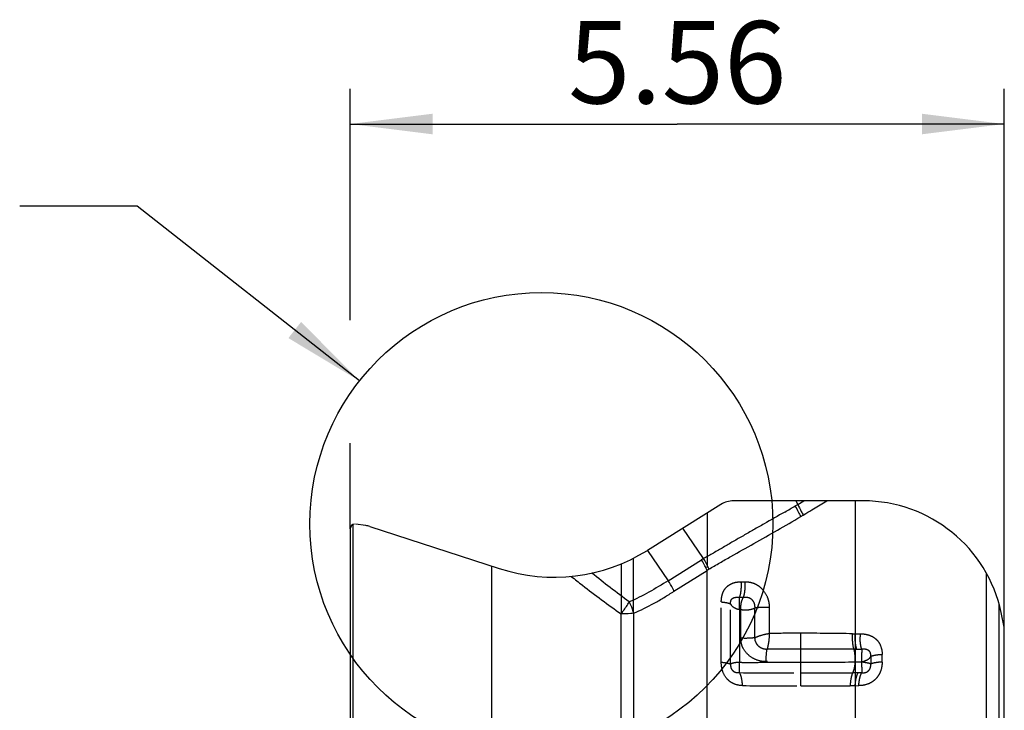
# Model space of a CAD drawing. Units: millimetres. Extents: x 0 to 420, y 0 to 297.
# Drawn here: x 74 to 116, y 118 to 148 of the extents above; entities that cross this region are included whole.
import ezdxf

# ---------------------------------------------------------------- set-up
doc = ezdxf.new("R2010")
doc.units = ezdxf.units.MM
doc.header["$LTSCALE"] = 23.1
doc.linetypes.add('DOT', pattern=[0.2, 0.1, -0.1])
doc.linetypes.add('HIDDEN', pattern=[0.2, 0.1, -0.1])
doc.layers.get('0').update_dxf_attribs({"linetype": 'CONTINUOUS'})
for name, color, linetype in [('607357246-000-01-ED1_DIM', 7, 'CONTINUOUS'), ('607357246-000-01-ED1_TEXT', 7, 'CONTINUOUS'), ('607357246-000_CL', 7, 'CONTINUOUS'), ('607357246-000_HL', 7, 'CONTINUOUS')]:
    doc.layers.add(name, color=color, linetype=linetype)
doc.styles.get("Standard").update_dxf_attribs({"font": 'TXT.SHX', "width": 0.7})
doc.dimstyles.new('DIMSTYLE_4', dxfattribs={"dimtxt": 3.5, "dimasz": 3.5, "dimexe": 1.5, "dimexo": 0, "dimgap": 0.875, "dimtad": 1, "dimdec": 3, "dimlfac": 0.2, "dimdsep": 46, "dimtxsty": 'STANDARD', "dimblk": '_FILLED', "dimblk1": '_FILLED', "dimblk2": '_FILLED', "dimcen": 0.09, "dimclrt": 2, "dimadec": 3, "dimazin": 2, "dimtp": 0.05, "dimtm": 0.05, "dimtfac": 1, "dimtdec": 3, "dimtofl": 0, "dimtmove": 0, "dimatfit": 3, "dimldrblk": '_FILLED', "dimfxl": 1, "dimtolj": 1, "dimarcsym": 0})
doc.dimstyles.get("Standard").update_dxf_attribs({"dimtxt": 3.5, "dimasz": 3.5, "dimexe": 1.5, "dimexo": 0, "dimtad": 1, "dimdec": 3, "dimdsep": 46, "dimtxsty": 'STANDARD', "dimblk": '_FILLED', "dimblk1": '_FILLED', "dimblk2": '_FILLED', "dimcen": 0.09, "dimclrt": 2, "dimadec": 3, "dimazin": 2, "dimtol": 1, "dimtp": 0.005, "dimtm": 0.005, "dimtfac": 1, "dimtdec": 3, "dimtofl": 0, "dimtmove": 0, "dimatfit": 3, "dimldrblk": '_FILLED', "dimfxl": 1, "dimtolj": 1, "dimarcsym": 0})

# ---------------------------------------------------------------- blocks, each defined once
blk = doc.blocks.new('_FILLED')
at = {"color": 0, "linetype": 'BYBLOCK'}
blk.add_solid([(0, 0), (-1, 0.125), (-1, -0.125)], dxfattribs=at)
blk = doc.blocks.new('*D3')
at = {"layer": '607357246-000-01-ED1_DIM', "color": 3, "linetype": 'CONTINUOUS'}
for p, q in [((88.502, 134.921), (88.502, 144.761)), ((116.302, 121.866), (116.302, 144.761)), ((88.502, 143.261), (102.402, 143.261)), ((116.302, 143.261), (102.402, 143.261)), ((88.502, 126.047), (88.502, 129.694))]:
    blk.add_line(p, q, dxfattribs=at)
at = {"layer": '607357246-000-01-ED1_DIM', "color": 3, "linetype": 'CONTINUOUS', "xscale": 3.5, "yscale": 3.5, "zscale": 3.5, "rotation": 180}
blk.add_blockref('_FILLED', (88.502, 143.261), dxfattribs=at)
at = {"layer": '607357246-000-01-ED1_DIM', "color": 3, "linetype": 'CONTINUOUS', "xscale": 3.5, "yscale": 3.5, "zscale": 3.5}
blk.add_blockref('_FILLED', (116.302, 143.261), dxfattribs=at)
at = {"layer": '607357246-000-01-ED1_DIM', "color": 2, "linetype": 'CONTINUOUS', "insert": (102.402, 147.636), "char_height": 3.5, "width": 14.625, "attachment_point": 2, "line_spacing_factor": 0.9}
blk.add_mtext('5.56', dxfattribs=at)

msp = doc.modelspace()

# ---------------------------------------------------------------- linework, layer by layer
at = {"color": 9, "linetype": 'DOT'}
for p, q in [((103.6733, 126.7175), (103.6733, 124.2731)), ((100.5455, 122.4541), (100.5455, 124.7985)), ((100.0155, 124.5555), (100.0156, 122.4278)), ((105.1091, 123.7913), (105.2726, 123.7951)), ((105.0463, 123.1388), (105.2129, 123.14)), ((104.2728, 120.3744), (104.2728, 122.9368)), ((104.667, 120.2873), (104.667, 122.8498)), ((105.044, 122.6172), (105.044, 120.3704)), ((105.0983, 122.617), (105.044, 122.6172)), ((105.6909, 122.6748), (105.6909, 121.4137)), ((106.3104, 122.7044), (106.3104, 121.5968)), ((105.0983, 121.395), (105.0983, 122.617)), ((107.6477, 119.3627), (107.6477, 121.6045)), ((109.9653, 121.5814), (110.1756, 121.5814)), ((110.0316, 120.925), (110.2419, 120.925)), ((110.6253, 120.6101), (110.6253, 120.2954)), ((111.1097, 120.3805), (111.1097, 120.6953)), ((110.2463, 119.9277), (110.095, 119.9277)), ((109.9653, 119.375), (110.1175, 119.3767))]:
    msp.add_line(p, q, dxfattribs=at)
at = {"color": 3, "linetype": 'CONTINUOUS'}
msp.add_circle((96.6289, 126.2548), 9.8397, dxfattribs=at)
at = {"color": 9, "linetype": 'DOT'}
for centre, radius, start, end in [((107.6355, 8.5102), 113.0943, 89.993842, 90.671382), ((107.6607, 10.4836), 111.121, 88.867666, 90.006692), ((110.007, 128.939), 7.3577, 268.82873, 269.67538), ((112.5377, 121.458), 2.3653, 177.00946, 180.01117), ((107.6431, -249.154), 370.0866, 89.999296, 90.220385), ((107.7131, -220.424), 341.3565, 89.630892, 90.010982), ((110.0317, 140.494), 19.569, 269.65004, 269.99969), ((107.5092, 388.8717), 268.9529, 269.47579, 270.029495), ((107.6699, 422.3071), 302.3882, 269.995791, 270.415175), ((110.0957, 87.9195), 32.0081, 90.00131, 90.42008), ((107.6082, 284.2039), 164.8415, 269.153835, 270.01373), ((107.7423, 278.9388), 159.5762, 269.966016, 270.721588), ((109.9014, 107.8869), 11.4888, 89.68103, 90.74515)]:
    msp.add_arc(centre, radius, start, end, dxfattribs=at)
for points, knots in [([(104.2728, 122.9368), (104.2734, 122.996), (104.2816, 123.1138), (104.3192, 123.2848), (104.3893, 123.4421), (104.4947, 123.5743), (104.626, 123.6777), (104.8281, 123.7721), (104.9978, 123.7938), (105.1091, 123.7914)], [0, 0, 0, 0, 0.1312508, 0.260677, 0.3862594, 0.5093145, 0.6314493, 0.7533757, 1, 1, 1, 1]), ([(105.1091, 123.7913), (105.1178, 123.6745), (105.1159, 123.4542), (105.0784, 123.2359), (105.0463, 123.1388)], [0, 0, 0, 0, 0.5340437, 1, 1, 1, 1]), ([(105.2725, 123.7951), (105.2803, 123.6777), (105.2781, 123.457), (105.2433, 123.2378), (105.2129, 123.1401)], [0, 0, 0, 0, 0.5349231, 1, 1, 1, 1]), ([(105.2726, 123.7951), (105.3403, 123.7966), (105.4785, 123.7872), (105.6797, 123.7278), (105.8648, 123.6231), (106.0738, 123.4337), (106.2243, 123.1878), (106.299, 122.9162), (106.3104, 122.7747), (106.3104, 122.7044)], [0, 0, 0, 0, 0.1212393, 0.2458444, 0.3722762, 0.4983583, 0.7477021, 0.8741894, 1, 1, 1, 1]), ([(104.6672, 122.8498), (104.6664, 122.8759), (104.6676, 122.9277), (104.6807, 123.0022), (104.7167, 123.0663), (104.7751, 123.106), (104.8402, 123.128), (104.9313, 123.1422), (105.0003, 123.1402), (105.0463, 123.1389)], [0, 0, 0, 0, 0.1381518, 0.2732729, 0.3958494, 0.5148618, 0.6366776, 0.757256, 1, 1, 1, 1]), ([(105.0439, 122.6172), (105.0426, 122.7117), (105.0442, 122.8856), (105.0447, 123.0595), (105.0463, 123.1389)], [0, 0, 0, 0, 0.5432862, 1, 1, 1, 1]), ([(105.2129, 123.1401), (105.1909, 123.1048), (105.1493, 123.0284), (105.1093, 122.8996), (105.0913, 122.7604), (105.0902, 122.6641), (105.0983, 122.617)], [0, 0, 0, 0, 0.2284787, 0.4763723, 0.7369947, 1, 1, 1, 1]), ([(105.2129, 123.1401), (105.2448, 123.1426), (105.3092, 123.1455), (105.4059, 123.1364), (105.4985, 123.1022), (105.6019, 123.0202), (105.6862, 122.8729), (105.696, 122.7394), (105.6911, 122.6748)], [0, 0, 0, 0, 0.1233471, 0.2482106, 0.3719401, 0.4977925, 0.7502318, 1, 1, 1, 1]), ([(104.2728, 122.9377), (104.319, 122.9336), (104.404, 122.9242), (104.5182, 122.9048), (104.6042, 122.8819), (104.6512, 122.8619), (104.6672, 122.8496)], [0, 0, 0, 0, 0.3423729, 0.6303591, 0.8517776, 1, 1, 1, 1]), ([(104.667, 122.8498), (104.6913, 122.7907), (104.7761, 122.7144), (104.9128, 122.6502), (104.9982, 122.6264), (105.044, 122.6172)], [0, 0, 0, 0, 0.4210151, 0.6927295, 1, 1, 1, 1]), ([(105.0983, 122.617), (105.149, 122.6067), (105.2535, 122.5956), (105.4543, 122.6014), (105.603, 122.6353), (105.6909, 122.6748)], [0, 0, 0, 0, 0.2574548, 0.5200744, 1, 1, 1, 1]), ([(106.3103, 122.7041), (106.2009, 122.7075), (105.9939, 122.7058), (105.7873, 122.6891), (105.691, 122.6748)], [0, 0, 0, 0, 0.5291541, 1, 1, 1, 1]), ([(105.6909, 121.4136), (105.5976, 121.3999), (105.3998, 121.3862), (105.2017, 121.3885), (105.0983, 121.395)], [0, 0, 0, 0, 0.4764929, 1, 1, 1, 1]), ([(106.2309, 120.3976), (106.0984, 120.3929), (105.8291, 120.4286), (105.4656, 120.6154), (105.2604, 120.8504), (105.1677, 121.0389), (105.1175, 121.1886), (105.0984, 121.3121), (105.0983, 121.395)], [0, 0, 0, 0, 0.2373995, 0.4758208, 0.7177764, 0.7794752, 0.8514516, 1, 1, 1, 1]), ([(105.6909, 121.4137), (105.735, 121.436), (105.8304, 121.4766), (106.0352, 121.5455), (106.1989, 121.5804), (106.3103, 121.5968)], [0, 0, 0, 0, 0.2289027, 0.4786049, 1, 1, 1, 1]), ([(105.691, 121.4136), (105.6923, 121.3472), (105.7143, 121.2461), (105.7826, 121.1307), (105.875, 121.034), (106.0226, 120.9523), (106.1545, 120.9312), (106.2197, 120.9296)], [0, 0, 0, 0, 0.251126, 0.3776733, 0.5036019, 0.7532024, 1, 1, 1, 1]), ([(106.3103, 121.5968), (106.3087, 121.4763), (106.2968, 121.2998), (106.2595, 121.0778), (106.2345, 120.9762), (106.2196, 120.9298)], [0, 0, 0, 0, 0.5356651, 0.7835446, 1, 1, 1, 1]), ([(109.9122, 120.9255), (109.8835, 121.0238), (109.8511, 121.2437), (109.8492, 121.4649), (109.8566, 121.5828)], [0, 0, 0, 0, 0.4643176, 1, 1, 1, 1]), ([(110.0316, 120.925), (110.0007, 121.0229), (109.964, 121.2423), (109.9591, 121.4636), (109.9653, 121.5814)], [0, 0, 0, 0, 0.4652144, 1, 1, 1, 1]), ([(110.2419, 120.925), (110.2168, 121.0043), (110.183, 121.1817), (110.1724, 121.3612), (110.1724, 121.4576)], [0, 0, 0, 0, 0.4632625, 1, 1, 1, 1]), ([(110.1756, 121.5814), (110.2895, 121.5814), (110.4646, 121.5624), (110.6844, 121.4781), (110.8372, 121.3759), (110.9634, 121.2369), (111.082, 121.0135), (111.1095, 120.8209), (111.1096, 120.6953)], [0, 0, 0, 0, 0.2350021, 0.3574366, 0.4828391, 0.6107459, 0.740801, 1, 1, 1, 1]), ([(106.1853, 120.3969), (106.182, 120.4928), (106.1845, 120.6713), (106.2032, 120.8492), (106.2196, 120.9298)], [0, 0, 0, 0, 0.5385022, 1, 1, 1, 1]), ([(109.9644, 120.3845), (109.9704, 120.4815), (109.9674, 120.6638), (109.9377, 120.8447), (109.9122, 120.9254)], [0, 0, 0, 0, 0.5342461, 1, 1, 1, 1]), ([(110.2419, 120.925), (110.2408, 120.8872), (110.2396, 120.7809), (110.2379, 120.6007), (110.2378, 120.4584), (110.2368, 120.3845)], [0, 0, 0, 0, 0.2100726, 0.5900617, 1, 1, 1, 1]), ([(110.2377, 120.3845), (110.2817, 120.3983), (110.3641, 120.4277), (110.4769, 120.4759), (110.5671, 120.5336), (110.6104, 120.5841), (110.6253, 120.6101)], [0, 0, 0, 0, 0.3028577, 0.5728493, 0.8035663, 1, 1, 1, 1]), ([(110.6252, 120.6101), (110.6273, 120.6365), (110.6283, 120.6894), (110.6167, 120.7665), (110.5813, 120.8348), (110.523, 120.8818), (110.4558, 120.9114), (110.3615, 120.9324), (110.2889, 120.9304), (110.2419, 120.925)], [0, 0, 0, 0, 0.1341564, 0.2669411, 0.391104, 0.5135301, 0.6379425, 0.7602559, 1, 1, 1, 1]), ([(111.1097, 120.6953), (111.0556, 120.6924), (110.9546, 120.6847), (110.8169, 120.6665), (110.7089, 120.6433), (110.6481, 120.6228), (110.6253, 120.6101)], [0, 0, 0, 0, 0.3288754, 0.6145526, 0.8416, 1, 1, 1, 1]), ([(104.2728, 120.3744), (104.319, 120.3704), (104.404, 120.3612), (104.5181, 120.342), (104.6041, 120.3194), (104.6511, 120.2995), (104.667, 120.2873)], [0, 0, 0, 0, 0.3425166, 0.6305581, 0.8519334, 1, 1, 1, 1]), ([(105.1738, 119.3807), (105.0586, 119.3825), (104.8794, 119.4119), (104.6659, 119.525), (104.4745, 119.6936), (104.3075, 119.9813), (104.273, 120.2439), (104.2729, 120.3744)], [0, 0, 0, 0, 0.2309179, 0.3537607, 0.4801555, 0.7383972, 1, 1, 1, 1]), ([(104.667, 120.2873), (104.6656, 120.2336), (104.6695, 120.1554), (104.7147, 120.0683), (104.7553, 120.0166), (104.8079, 119.9739), (104.8746, 119.944), (104.9566, 119.9295), (105.0162, 119.9289), (105.0485, 119.9301)], [0, 0, 0, 0, 0.2660257, 0.3731163, 0.4813717, 0.5904546, 0.705508, 0.8396268, 1, 1, 1, 1]), ([(105.044, 120.3704), (104.999, 120.3671), (104.9166, 120.3592), (104.8065, 120.3408), (104.7252, 120.3189), (104.6809, 120.2997), (104.667, 120.2873)], [0, 0, 0, 0, 0.3477551, 0.6378694, 0.856724, 1, 1, 1, 1]), ([(105.0485, 119.9301), (105.0461, 119.9892), (105.045, 120.136), (105.0436, 120.2827), (105.044, 120.3704)], [0, 0, 0, 0, 0.4029352, 1, 1, 1, 1]), ([(105.044, 120.3704), (105.1412, 120.3683), (105.5374, 120.3628), (105.9336, 120.3676), (106.2324, 120.376)], [0, 0, 0, 0, 0.2455499, 1, 1, 1, 1]), ([(109.861, 119.9269), (109.8772, 119.9516), (109.9051, 120.0129), (109.9479, 120.165), (109.9621, 120.2936), (109.9661, 120.3845)], [0, 0, 0, 0, 0.186849, 0.423118, 1, 1, 1, 1]), ([(111.1097, 120.3805), (111.1091, 120.2482), (111.0772, 120.046), (110.9589, 119.8055), (110.8318, 119.6487), (110.6762, 119.5226), (110.4411, 119.4083), (110.2453, 119.3783), (110.1175, 119.3767)], [0, 0, 0, 0, 0.2516897, 0.3789147, 0.5063355, 0.632662, 0.7567973, 1, 1, 1, 1]), ([(110.2367, 120.3845), (110.2379, 120.3364), (110.2386, 120.2453), (110.2402, 120.1189), (110.243, 120.0147), (110.2444, 119.9535), (110.2463, 119.9277)], [0, 0, 0, 0, 0.3158838, 0.5983639, 0.8300534, 1, 1, 1, 1]), ([(110.6253, 120.2954), (110.6077, 120.3063), (110.5596, 120.3243), (110.4727, 120.3415), (110.3619, 120.3593), (110.2811, 120.3757), (110.2377, 120.3845)], [0, 0, 0, 0, 0.1559879, 0.3803663, 0.6667049, 1, 1, 1, 1]), ([(110.2463, 119.9276), (110.2942, 119.9227), (110.3697, 119.9236), (110.4646, 119.9589), (110.5291, 120.0055), (110.5817, 120.0669), (110.6243, 120.164), (110.6283, 120.244), (110.6252, 120.2954)], [0, 0, 0, 0, 0.2350187, 0.359064, 0.4888516, 0.6199611, 0.7487872, 1, 1, 1, 1]), ([(111.1097, 120.3806), (111.0556, 120.3775), (110.9546, 120.3697), (110.8169, 120.3515), (110.7089, 120.3286), (110.6481, 120.3081), (110.6253, 120.2954)], [0, 0, 0, 0, 0.3289471, 0.6146393, 0.8416392, 1, 1, 1, 1]), ([(105.1741, 119.3806), (105.17, 119.4893), (105.1537, 119.6434), (105.1021, 119.826), (105.0681, 119.9), (105.0484, 119.9301)], [0, 0, 0, 0, 0.5741861, 0.810505, 1, 1, 1, 1]), ([(109.861, 119.9268), (109.8437, 119.8966), (109.8142, 119.8224), (109.7695, 119.6389), (109.7556, 119.4847), (109.752, 119.3753)], [0, 0, 0, 0, 0.1844981, 0.4198804, 1, 1, 1, 1]), ([(109.9653, 119.375), (109.971, 119.4847), (109.9891, 119.6399), (110.0416, 119.8235), (110.0755, 119.8977), (110.095, 119.9277)], [0, 0, 0, 0, 0.5762312, 0.81232, 1, 1, 1, 1]), ([(110.1175, 119.3761), (110.1231, 119.4856), (110.141, 119.6403), (110.1931, 119.8236), (110.2269, 119.8976), (110.2463, 119.9276)], [0, 0, 0, 0, 0.5763228, 0.8123668, 1, 1, 1, 1])]:
    msp.add_open_spline(points, degree=3, knots=knots, dxfattribs=at)
at = {"layer": '607357246-000_CL', "color": 7, "linetype": 'CONTINUOUS'}
for p, q in [((110.3023, 127.2355), (104.789, 127.2355)), ((104.2591, 127.0835), (101.1313, 125.129)), ((88.5023, 126.0471), (88.5023, 80.7988)), ((88.6334, 80.6111), (88.6334, 126.2349)), ((89.1657, 126.184), (88.7301, 126.2452)), ((89.3355, 126.1448), (94.8393, 124.3565)), ((115.5523, 82.7057), (115.5523, 124.1402)), ((116.0745, 122.8732), (116.0745, 83.9728)), ((116.3023, 121.8661), (116.1712, 122.483)), ((116.3023, 84.9799), (116.3023, 121.8661))]:
    msp.add_line(p, q, dxfattribs=at)
at = {"layer": '607357246-000_CL', "color": 9, "linetype": 'CONTINUOUS'}
for p, q in [((107.4365, 127.2355), (107.5239, 127.0835)), ((107.5239, 127.0835), (107.7801, 127.2355)), ((109.9653, 127.2355), (109.9653, 103.7481)), ((107.6477, 126.5668), (107.756, 126.6313)), ((107.7557, 126.632), (107.8663, 126.6982)), ((103.5231, 124.7806), (102.6377, 126.0704)), ((101.1313, 125.129), (102.0159, 123.8407)), ((102.0158, 123.8407), (103.4299, 124.724)), ((94.5023, 124.466), (94.5023, 82.38)), ((102.2621, 123.3915), (103.6733, 124.2731)), ((103.6735, 101.3141), (103.6733, 124.2731)), ((100.0155, 82.2904), (100.0156, 122.4278)), ((100.5455, 122.4541), (100.5455, 82.0474))]:
    msp.add_line(p, q, dxfattribs=at)
at = {"layer": '607357246-000_CL', "color": 7, "linetype": 'CONTINUOUS'}
for centre, radius, start, end in [((104.789, 126.2355), 1, 89.99947, 122), ((110.3023, 121.2355), 6, 12, 90), ((88.7023, 126.0471), 0.2, 96.07344, 180), ((89.0265, 125.1937), 1, 72, 82), ((97.1569, 131.4894), 7.5, 252, 302.00001)]:
    msp.add_arc(centre, radius, start, end, dxfattribs=at)
at = {"layer": '607357246-000_CL', "color": 9, "linetype": 'CONTINUOUS'}
for centre, radius, start, end in [((45.4002, 231.0483), 121.6181, 301.088383, 301.3941), ((75.1475, 181.9034), 63.6669, 299.991683, 300.45219), ((76.6827, 179.2604), 60.6103, 300.467393, 300.586895), ((117.4262, 131.8891), 11.1328, 205.94003, 207.38079), ((116.2657, 131.2909), 9.7016, 205.701, 207.68832), ((43.3293, 234.4817), 125.6277, 300.91171, 301.088664), ((118.3027, 132.3333), 12.1154, 207.33979, 208.42269), ((116.9457, 131.6381), 10.4651, 207.64171, 208.58258), ((105.6696, 121.1404), 4.2259, 120.52553, 122.00428), ((105.7507, 121.279), 3.6442, 123.30656, 124.75206), ((120.6864, 152.3649), 36.3672, 231.19181, 232.14968), ((125.9778, 159.1105), 44.9405, 232.09979, 234.71094)]:
    msp.add_arc(centre, radius, start, end, dxfattribs=at)
for points, knots in [([(106.973, 126.7616), (106.679, 126.5918), (106.237, 126.3404), (105.6496, 126.0056), (105.213, 125.7566), (104.7827, 125.5071), (104.3596, 125.258), (103.9402, 125.0165), (103.6607, 124.8605), (103.523, 124.7812)], [0, 0, 0, 0, 0.2559937, 0.383489, 0.5099029, 0.6350145, 0.758604, 0.8801557, 1, 1, 1, 1]), ([(103.7491, 124.3259), (103.8998, 124.4204), (104.2101, 124.6041), (104.8492, 124.967), (105.6701, 125.4227), (106.659, 125.987), (107.3189, 126.3721), (107.6473, 126.5675)], [0, 0, 0, 0, 0.1187074, 0.2404702, 0.4903131, 0.7450936, 1, 1, 1, 1]), ([(103.6733, 124.2731), (103.6579, 124.3116), (103.5895, 124.4684), (103.5033, 124.6173), (103.43, 124.7242)], [0, 0, 0, 0, 0.2419943, 1, 1, 1, 1]), ([(103.7496, 124.3246), (103.7354, 124.3634), (103.6723, 124.5212), (103.5921, 124.6721), (103.5232, 124.7807)], [0, 0, 0, 0, 0.242813, 1, 1, 1, 1]), ([(100.3629, 122.9363), (100.0923, 123.1374), (99.5556, 123.5389), (99.0304, 123.9557), (98.7719, 124.1658)], [0, 0, 0, 0, 0.5028886, 1, 1, 1, 1]), ([(102.016, 123.8406), (101.745, 123.6744), (101.209, 123.3455), (100.648, 123.0581), (100.3625, 122.9351)], [0, 0, 0, 0, 0.5055297, 1, 1, 1, 1]), ([(102.2622, 123.3914), (102.2466, 123.4296), (102.177, 123.5858), (102.0899, 123.7341), (102.0159, 123.8406)], [0, 0, 0, 0, 0.2417941, 1, 1, 1, 1]), ([(100.5451, 122.4555), (100.8438, 122.5835), (101.2833, 122.7997), (101.8482, 123.1267), (102.1245, 123.303), (102.2615, 123.3929)], [0, 0, 0, 0, 0.4979784, 0.7488366, 1, 1, 1, 1]), ([(100.0155, 122.4278), (100.0467, 122.4703), (100.1663, 122.6367), (100.2811, 122.8067), (100.3623, 122.9354)], [0, 0, 0, 0, 0.2573708, 1, 1, 1, 1]), ([(100.3623, 122.9354), (100.3824, 122.8971), (100.4576, 122.7425), (100.515, 122.5791), (100.5455, 122.4541)], [0, 0, 0, 0, 0.2520358, 1, 1, 1, 1]), ([(100.5455, 122.4541), (100.5045, 122.4497), (100.3283, 122.4337), (100.1512, 122.4278), (100.0155, 122.4278)], [0, 0, 0, 0, 0.233062, 1, 1, 1, 1])]:
    msp.add_open_spline(points, degree=3, knots=knots, dxfattribs=at)
at = {"layer": '607357246-000_HL', "color": 6, "linetype": 'HIDDEN'}
msp.add_line((109.9644, 120.3845), (110.2368, 120.3845), dxfattribs=at)
for centre, radius, start, end in [((107.6389, 643.0502), 522.6707, 269.840715, 270.000963), ((107.6848, 619.0527), 498.6734, 269.995734, 270.262108)]:
    msp.add_arc(centre, radius, start, end, dxfattribs=at)

# ---------------------------------------------------------------- dimensions: what is measured, and where the dimension line sits
at = {"layer": '607357246-000-01-ED1_DIM', "color": 3, "linetype": 'CONTINUOUS'}
dim = msp.add_linear_dim(base=(116.3023, 143.2613), p1=(88.5023, 126.0471), p2=(116.3023, 121.8661), dimstyle='DIMSTYLE_4', dxfattribs=at)
dim.commit()
dim.dimension.update_dxf_attribs({"geometry": '*D3', "text_midpoint": (101.9023, 143.2613), "dimtype": 160})

# ---------------------------------------------------------------- leaders
at = {"layer": '607357246-000-01-ED1_TEXT', "color": 3, "linetype": 'CONTINUOUS'}
msp.add_leader([(88.895, 132.3381), (79.4534, 139.7647), (74.4534, 139.7647)], dimstyle='STANDARD', override={"dimtad": 0}, dxfattribs=at)

doc.saveas('drawing.dxf')
